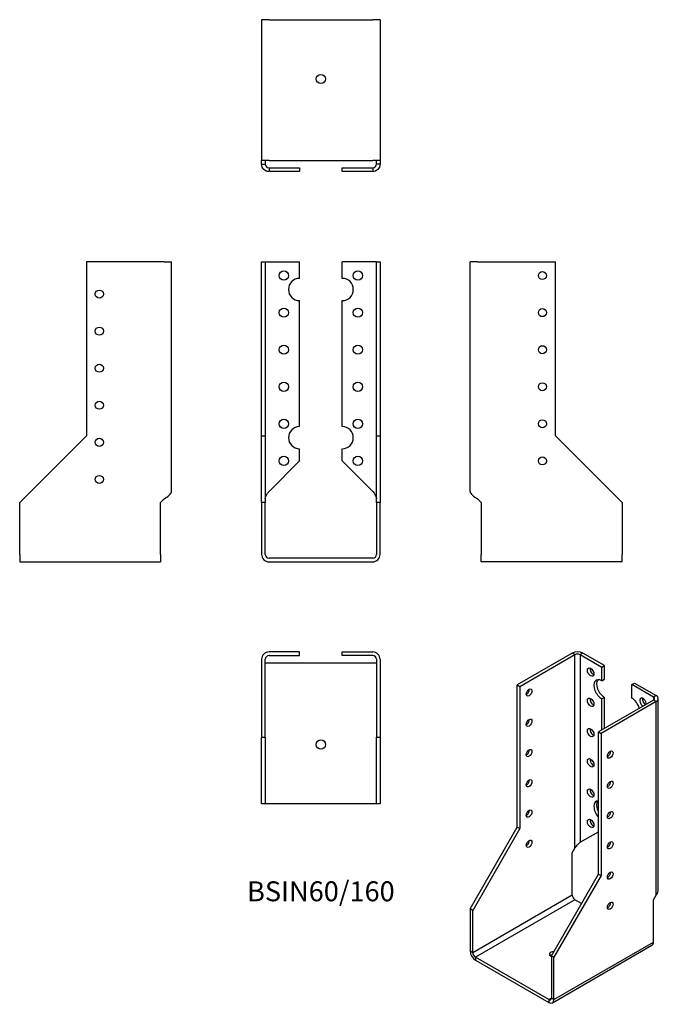
# Model space of a CAD drawing. Units: inches. Extents: x -163 to 182, y -241 to 291.
import ezdxf

# ---------------------------------------------------------------- set-up
doc = ezdxf.new("R2010")
doc.units = ezdxf.units.IN
doc.header["$MEASUREMENT"] = 0
doc.styles.get("Standard").update_dxf_attribs({"font": 'arial.ttf'})

# ---------------------------------------------------------------- blocks, each defined once
blk = doc.blocks.new('BSIN60_160-Front')
for p, q in [((-32, 66), (-32, 160)), ((-32, 160), (-30, 160)), ((-30, 160), (-30, 66)), ((-30, 160), (-28, 160)), ((-28, 160), (-11.5, 160)), ((-11.5, 151), (-11.5, 160)), ((11.5, 151), (11.5, 160)), ((28, 160), (11.5, 160)), ((30, 160), (28, 160)), ((30, 66), (30, 160)), ((30, 160), (32, 160)), ((32, 160), (32, 66)), ((-11.5, 71), (-11.5, 139)), ((11.5, 71), (11.5, 139)), ((-32, 30), (-32, 66)), ((-32, 66), (-30, 66)), ((-30, 66), (-30, 30)), ((30, 66), (32, 66)), ((30, 30), (30, 66)), ((32, 66), (32, 30)), ((-11.5, 52.5), (-11.5, 59)), ((11.5, 52.5), (11.5, 59)), ((-28, 36), (-11.5, 52.5)), ((11.5, 52.5), (28, 36)), ((-30, 30), (-32, 30)), ((-32, 30), (-32, 2)), ((-30, 2), (-30, 30)), ((32, 30), (30, 30)), ((30, 30), (30, 2)), ((32, 2), (32, 30)), ((28, 0), (-28, 0)), ((-28, -2), (28, -2))]:
    blk.add_line(p, q)
for centre in [(-20, 152.5), (20, 152.5), (-20, 132.5), (20, 132.5), (-20, 112.5), (20, 112.5), (-20, 92.5), (20, 92.5), (-20, 72.5), (20, 72.5), (-20, 52.5), (20, 52.5)]:
    blk.add_circle(centre, 2.5)
for centre, radius, start, end in [((-11.5, 145), 6, 90, 270), ((11.5, 145), 6, 270, 90), ((-11.5, 65), 6, 90, 270), ((11.5, 65), 6, 270, 90), ((-28, 2), 4, 180, 270), ((-28, 2), 2, 180, 270), ((28, 2), 2, 270, 0), ((28, 2), 4, 270, 0)]:
    blk.add_arc(centre, radius, start, end)
for points in [[(-30, 32), (-30, 33.33), (-29.05, 34.67), (-28, 36)], [(28, 36), (29.05, 34.67), (30, 33.33), (30, 32)]]:
    blk.add_open_spline(points, degree=3)
blk = doc.blocks.new('BSIN60_160-Left')
for p, q in [((0, 36), (0, 160)), ((4, 160), (0, 160)), ((4, 160), (46, 160)), ((46, 66), (46, 160)), ((82, 30), (46, 66)), ((4, 32), (6, 30)), ((6, 30), (6, 2)), ((82, 30), (82, 2)), ((6, -2), (6, 2)), ((82, -2), (82, 2)), ((82, -2), (6, -2))]:
    blk.add_line(p, q)
for centre in [(39, 152.5), (39, 132.5), (39, 112.5), (39, 92.5), (39, 72.5), (39, 52.5)]:
    blk.add_circle(centre, 2.17)
blk.add_open_spline([(0, 36), (0, 34.67), (1.91, 33.33), (4, 32)], degree=3)
blk = doc.blocks.new('BSIN60_160-Right')
for p, q in [((-46, 160), (-46, 66)), ((-4, 160), (-46, 160)), ((-4, 160), (0, 160)), ((0, 36), (0, 160)), ((-46, 66), (-82, 30)), ((-6, 30), (-4, 32)), ((-82, 2), (-82, 30)), ((-6, 2), (-6, 30)), ((-82, 2), (-82, -2)), ((-6, 2), (-6, -2)), ((-82, -2), (-6, -2))]:
    blk.add_line(p, q)
for centre in [(-39, 142.5), (-39, 122.5), (-39, 102.5), (-39, 82.5), (-39, 62.5), (-39, 42.5)]:
    blk.add_circle(centre, 2.17)
blk.add_open_spline([(-4, 32), (-1.91, 33.33), (0, 34.67), (0, 36)], degree=3)
blk = doc.blocks.new('BSIN60_160-Top')
for p, q in [((-11.5, 0), (-28, 0)), ((-11.5, -2), (-11.5, 0)), ((11.5, 0), (28, 0)), ((11.5, -2), (11.5, 0)), ((-32, -4), (-32, -46)), ((-30, -46), (-30, -4)), ((-28, -2), (-11.5, -2)), ((28, -2), (11.5, -2)), ((30, -4), (30, -46)), ((32, -4), (32, -46)), ((-28, -6), (-30, -6)), ((28, -6), (-28, -6)), ((30, -6), (28, -6)), ((-32, -82), (-32, -46)), ((-32, -46), (-30, -46)), ((-30, -46), (-30, -82)), ((30, -46), (32, -46)), ((30, -82), (30, -46)), ((32, -46), (32, -82)), ((-30, -82), (-32, -82)), ((-28, -82), (-30, -82)), ((28, -82), (-28, -82)), ((30, -82), (28, -82)), ((32, -82), (30, -82))]:
    blk.add_line(p, q)
blk.add_circle((0, -50), 2.5)
for centre, radius, start, end in [((-28, -4), 4, 90, 180), ((-28, -4), 2, 90, 180), ((28, -4), 4, 0, 90), ((28, -4), 2, 0, 90)]:
    blk.add_arc(centre, radius, start, end)
blk = doc.blocks.new('BSIN60_160-Bottom')
for p, q in [((-32, 82), (-32, 6)), ((-28, 82), (-32, 82)), ((-28, 82), (28, 82)), ((32, 82), (28, 82)), ((32, 82), (32, 6)), ((-32, 4), (-32, 6)), ((-28, 6), (-32, 6)), ((-30, 6), (-30, 4)), ((-28, 6), (28, 6)), ((32, 6), (28, 6)), ((30, 4), (30, 6)), ((32, 6), (32, 4)), ((-32, 4), (-30.55, 4)), ((-30.55, 4), (-30, 4)), ((-28, 2), (-11.5, 2)), ((-28, 2), (-28, 1.45)), ((-28, 1.45), (-28, 0)), ((-11.5, 0), (-28, 0)), ((-11.5, 2), (-11.5, 0)), ((11.5, 2), (28, 2)), ((11.5, 0), (11.5, 2)), ((28, 0), (11.5, 0)), ((28, 2), (28, 1.45)), ((28, 1.45), (28, 0)), ((30.55, 4), (30, 4)), ((32, 4), (30.55, 4))]:
    blk.add_line(p, q)
blk.add_circle((0, 50), 2.5)
for points in [[(-28, 0), (-30.09, 0), (-32, 1.91), (-32, 4)], [(-30, 4), (-30, 2.95), (-29.05, 2), (-28, 2)], [(28, 2), (29.05, 2), (30, 2.95), (30, 4)], [(32, 4), (32, 1.91), (30.09, 0), (28, 0)]]:
    blk.add_open_spline(points, degree=3)
blk = doc.blocks.new('BSIN60_160-ISO')
for p, q in [((3.51, 94.29), (-26.18, 77.15)), ((-24.77, 76.33), (4.93, 93.48)), ((4.93, 93.48), (3.51, 94.29)), ((4.93, -11.04), (4.93, 93.48)), ((9.17, 94.29), (7.76, 93.48)), ((7.76, 93.48), (7.76, -7.77)), ((7.76, 93.48), (19.42, 86.74)), ((20.84, 87.56), (9.17, 94.29)), ((19.42, 86.74), (20.84, 87.56)), ((19.42, 79.39), (19.42, 86.74)), ((20.84, 80.21), (20.84, 87.56)), ((19.42, 79.39), (20.84, 80.21)), ((-26.18, 0.4), (-26.18, 77.15)), ((-26.18, 77.15), (-24.77, 76.33)), ((-24.77, 76.33), (-24.77, -0.42)), ((35.69, 77.35), (37.1, 78.17)), ((35.69, 70), (35.69, 77.35)), ((47.35, 70.61), (35.69, 77.35)), ((37.1, 78.17), (48.77, 71.43)), ((20.84, 70.41), (19.42, 69.59)), ((19.42, 52.86), (19.42, 69.59)), ((20.84, 53.67), (20.84, 70.41)), ((48.77, 71.43), (47.35, 70.61)), ((47.35, 70.61), (47.35, 68.98)), ((49.94, -33.08), (49.94, 69.8)), ((47.35, 68.98), (17.66, 51.84)), ((48.77, 68.17), (19.07, 51.02)), ((48.77, 68.17), (47.35, 68.98)), ((48.77, -36.35), (48.77, 68.17)), ((17.66, -24.92), (17.66, 51.84)), ((17.66, 51.84), (19.07, 51.02)), ((19.07, 51.02), (19.07, -25.73)), ((-51.64, -43.69), (-26.18, 0.4)), ((-26.18, 0.4), (-24.77, -0.42)), ((-24.77, -0.42), (-50.23, -44.51)), ((7.76, -7.77), (17.66, -2.05)), ((3.51, -13.48), (4.93, -11.04)), ((3.51, -36.35), (3.51, -13.48)), ((-7.8, -69.01), (17.66, -24.92)), ((19.07, -25.73), (-6.39, -69.82)), ((17.66, -24.92), (19.07, -25.73)), ((3.51, -36.35), (-50.23, -67.37)), ((47.35, -38.8), (48.77, -36.35)), ((4.93, -38.8), (-48.81, -69.82)), ((8.46, -40.84), (4.93, -38.8)), ((47.35, -61.66), (47.35, -38.8)), ((-50.23, -44.51), (-51.64, -43.69)), ((-51.64, -43.69), (-51.64, -66.56)), ((-50.23, -67.37), (-50.23, -44.51)), ((46.53, -63.49), (-7.21, -94.52)), ((-6.39, -92.68), (47.35, -61.66)), ((-50.23, -67.37), (-51.64, -66.56)), ((-6.39, -69.82), (-7.8, -69.01)), ((-7.8, -69.01), (-7.8, -91.87)), ((-9.21, -92.68), (-48.81, -69.82)), ((-48.81, -69.82), (-48.81, -71.46)), ((-48.81, -71.46), (-9.21, -94.32)), ((-6.39, -92.68), (-6.39, -69.82)), ((-7.8, -91.87), (-9.21, -92.68)), ((-9.21, -92.68), (-9.21, -94.32)), ((-7.8, -91.87), (-6.39, -92.68))]:
    blk.add_line(p, q)
for centre, major_axis, start_param, end_param in [((6.34, 92.66), (-4, 0), 3.926991, 5.497787), ((6.34, 92.66), (2, 0), 0.785398, 2.356194), ((14.83, 84.9), (1.25, -2.17), 3.742857, 5.681921), ((19.42, 74.49), (-3, 5.2), 5.497787, 8.63938), ((20.84, 75.31), (-3, 5.2), 0.237941, 2.356194), ((-21.23, 73.88), (1.09, 1.88), 3.850759, 5.574019), ((14.83, 68.57), (1.25, -2.17), 3.742857, 5.681921), ((35.69, 65.1), (3, -5.2), 1.145623, 2.356194), ((41.7, 67.76), (-1.25, 2.17), 3.926991, 8.63938), ((43.11, 68.57), (1.25, -2.17), 3.742857, 5.497787), ((45.94, 69.8), (2, 0), 5.497787, 7.068583), ((45.94, 69.8), (4, 0), 5.497787, 7.068583), ((-21.23, 57.55), (1.09, 1.88), 3.850759, 5.574019), ((14.83, 52.24), (1.25, -2.17), 3.742857, 5.681921), ((-21.23, 41.22), (1.09, 1.88), 3.850759, 5.574019), ((14.83, 35.91), (1.25, -2.17), 3.742857, 5.681921), ((22.61, 40.4), (1.09, 1.88), 3.850759, 5.574019), ((-21.23, 24.89), (1.09, 1.88), 3.850759, 5.574019), ((22.61, 24.07), (1.09, 1.88), 3.850759, 5.574019), ((14.83, 19.58), (1.25, -2.17), 3.742857, 5.681921), ((19.42, 9.17), (-3, 5.2), 5.927563, 8.209604), ((20.84, 9.99), (-3, 5.2), 0.237941, 1.508132), ((-21.23, 8.56), (1.09, 1.88), 3.850759, 5.574019), ((22.61, 7.74), (1.09, 1.88), 3.850759, 5.574019), ((14.83, 3.25), (1.25, -2.17), 3.742857, 5.681921), ((-21.23, -7.77), (1.09, 1.88), 3.850759, 5.574019), ((22.61, -8.59), (1.09, 1.88), 3.850759, 5.574019), ((22.61, -24.92), (1.09, 1.88), 3.850759, 5.574019), ((4.93, -37.16), (-1, 1.73), 0.785398, 2.356194), ((22.61, -41.25), (1.09, 1.88), 3.850759, 5.574019), ((44.53, -60.02), (2, -3.46), 0, 0.785398), ((-48.81, -68.19), (2, -3.46), 3.926991, 5.497787), ((-48.81, -68.19), (-1, 1.73), 0.785398, 2.356194), ((-6.39, -68.19), (-2.5, 0), 4.756518, 7.252717), ((-6.39, -69.82), (-2.5, 0), 5.188038, 5.681921), ((-9.21, -91.05), (1, -1.73), 5.497787, 7.068583), ((-9.21, -91.05), (2, -3.46), 5.497787, 7.068583)]:
    blk.add_ellipse(centre, major_axis=major_axis, ratio=0.57735, start_param=start_param, end_param=end_param)
for centre, major_axis in [((13.41, 84.09), (1.25, -2.17)), ((-19.82, 73.06), (1.09, 1.88)), ((13.41, 67.76), (1.25, -2.17)), ((-19.82, 56.73), (1.09, 1.88)), ((13.41, 51.43), (1.25, -2.17)), ((-19.82, 40.4), (1.09, 1.88)), ((13.41, 35.1), (1.25, -2.17)), ((24.02, 39.59), (1.09, 1.88)), ((-19.82, 24.07), (1.09, 1.88)), ((13.41, 18.77), (1.25, -2.17)), ((24.02, 23.26), (1.09, 1.88)), ((-19.82, 7.74), (1.09, 1.88)), ((24.02, 6.93), (1.09, 1.88)), ((13.41, 2.44), (1.25, -2.17)), ((-19.82, -8.59), (1.09, 1.88)), ((24.02, -9.4), (1.09, 1.88)), ((24.02, -25.73), (1.09, 1.88)), ((24.02, -42.06), (1.09, 1.88))]:
    blk.add_ellipse(centre, major_axis=major_axis, ratio=0.57735)
for points in [[(4.93, -11.04), (5.67, -9.52), (7.02, -8.43), (7.76, -7.77)], [(8.14, -7.55), (7.91, -7.68), (7.67, -7.85), (7.45, -8.03)], [(48.77, -36.35), (49.51, -35.37), (49.88, -34.23), (49.88, -33.08)]]:
    blk.add_open_spline(points, degree=3)

msp = doc.modelspace()

# ---------------------------------------------------------------- block references
for name, p in [('BSIN60_160-Bottom', (0, 208.6)), ('BSIN60_160-Right', (-80.6, 0)), ('BSIN60_160-Front', (0, 0)), ('BSIN60_160-Left', (80.6, 0)), ('BSIN60_160-Top', (0, -50.6)), ('BSIN60_160-ISO', (132.24, -145.57))]:
    msp.add_blockref(name, p)

# ---------------------------------------------------------------- texts
at = {"insert": (0, -181.2), "char_height": 10.747, "attachment_point": 5}
msp.add_mtext('BSIN60/160', dxfattribs=at)

doc.saveas('drawing.dxf')
